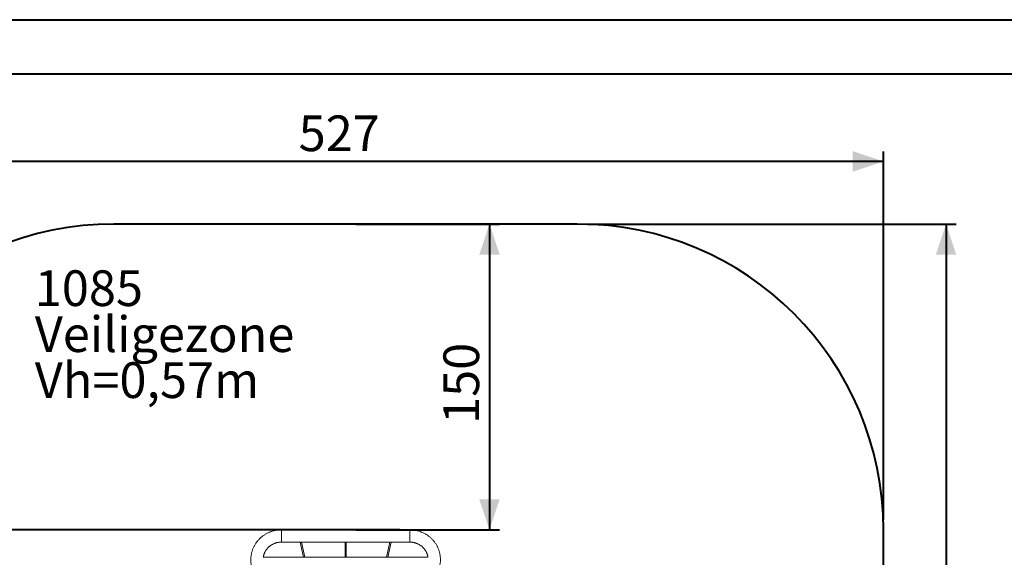
# Model space of a CAD drawing. Units: millimetres. Extents: x 0 to 29.7, y 0 to 21.1.
# Drawn here: x 5.2 to 14.9, y 15.7 to 21 of the extents above; entities that cross this region are included whole.
import ezdxf

# ---------------------------------------------------------------- set-up
doc = ezdxf.new("R2010")
doc.units = ezdxf.units.MM
doc.layers.add('LE_NORM', color=179, linetype='Continuous', lineweight=40)
doc.styles.add('SLDTEXTSTYLE0', font='TXT', dxfattribs={"width": 0.605})
doc.dimstyles.new('SLDDIMSTYLE2', dxfattribs={"dimtxt": 0.35, "dimasz": 0.3, "dimexe": 0, "dimexo": 0.0625, "dimgap": 0.0875, "dimtad": 1, "dimlfac": 50, "dimrnd": 1e-09, "dimzin": 12, "dimdsep": 46, "dimtxsty": 'SLDTEXTSTYLE0', "dimsah": 1, "dimcen": 0.09, "dimadec": 0, "dimazin": 3, "dimtfac": 1, "dimtofl": 0, "dimtmove": 0, "dimatfit": 3, "dimfxl": 0, "dimfrac": 2, "dimtolj": 1, "dimtzin": 12, "dimarcsym": 0})
doc.dimstyles.new('SLDDIMSTYLE3', dxfattribs={"dimtxt": 0.35, "dimasz": 0.3, "dimexe": 0, "dimexo": 0.0625, "dimgap": 0.0875, "dimtad": 1, "dimdec": 0, "dimlfac": 50, "dimrnd": 1e-09, "dimzin": 12, "dimdsep": 46, "dimtxsty": 'SLDTEXTSTYLE0', "dimsah": 1, "dimcen": 0.09, "dimadec": 0, "dimazin": 3, "dimtfac": 1, "dimtofl": 0, "dimtmove": 0, "dimatfit": 3, "dimfxl": 0, "dimfrac": 2, "dimtolj": 1, "dimtzin": 12, "dimarcsym": 0})

# ---------------------------------------------------------------- blocks, each defined once
blk = doc.blocks.new('_D_7')
at = {"layer": 'LE_NORM'}
for p, q in [((8.4948, 18.9958), (9.9042, 18.9958)), ((9.8052, 18.9958), (9.8052, 15.9958)), ((8.4948, 15.9958), (9.9042, 15.9958))]:
    blk.add_line(p, q, dxfattribs=at)
for points in [[(9.8052, 18.9958), (9.7052, 18.6958), (9.9052, 18.6958)], [(9.8052, 15.9958), (9.9052, 16.2958), (9.7052, 16.2958)]]:
    blk.add_solid(points, dxfattribs=at)
at = {"layer": 'LE_NORM', "insert": (9.354, 17.0355, 0.0002), "char_height": 0.35, "attachment_point": 1, "rotation": 90, "style": 'SLDTEXTSTYLE0'}
blk.add_mtext('150', dxfattribs=at)
blk = doc.blocks.new('_D_9')
at = {"layer": 'LE_NORM'}
for p, q in [((10.7649, 18.9958), (14.3785, 18.9958)), ((14.2794, 18.9958), (14.2794, 8.4555)), ((10.7649, 8.4555), (14.3785, 8.4555))]:
    blk.add_line(p, q, dxfattribs=at)
for points in [[(14.2794, 18.9958), (14.1794, 18.6958), (14.3794, 18.6958)], [(14.2794, 8.4555), (14.3794, 8.7555), (14.1794, 8.7555)]]:
    blk.add_solid(points, dxfattribs=at)
at = {"layer": 'LE_NORM', "insert": (13.8283, 13.2653, 0.0002), "char_height": 0.35, "attachment_point": 1, "rotation": 90, "style": 'SLDTEXTSTYLE0'}
blk.add_mtext('527', dxfattribs=at)
blk = doc.blocks.new('_D_10')
at = {"layer": 'LE_NORM'}
for p, q in [((3.1256, 16.0949), (3.1256, 19.7085)), ((13.6659, 16.0949), (13.6659, 19.7085)), ((13.6659, 19.6094), (3.1256, 19.6094))]:
    blk.add_line(p, q, dxfattribs=at)
for points in [[(3.1256, 19.6094), (3.4256, 19.5094), (3.4256, 19.7094)], [(13.6659, 19.6094), (13.3659, 19.7094), (13.3659, 19.5094)]]:
    blk.add_solid(points, dxfattribs=at)
at = {"layer": 'LE_NORM', "insert": (7.9354, 20.0606, 0.0002), "char_height": 0.35, "attachment_point": 1, "style": 'SLDTEXTSTYLE0'}
blk.add_mtext('527', dxfattribs=at)
blk = doc.blocks.new('_D_13')
at = {"layer": 'LE_NORM'}
for p, q in [((8.9255, 15.9958), (2.413, 15.9958)), ((2.512, 15.9958), (2.512, 11.4555)), ((8.9255, 11.4555), (2.413, 11.4555))]:
    blk.add_line(p, q, dxfattribs=at)
for points in [[(2.512, 15.9958), (2.412, 15.6958), (2.612, 15.6958)], [(2.512, 11.4555), (2.612, 11.7555), (2.412, 11.7555)]]:
    blk.add_solid(points, dxfattribs=at)
at = {"layer": 'LE_NORM', "insert": (2.0609, 13.2653, 0.4845), "char_height": 0.35, "attachment_point": 1, "rotation": 90, "style": 'SLDTEXTSTYLE0'}
blk.add_mtext('227', dxfattribs=at)
blk = doc.blocks.new('SW_NOTE_8')
at = {"layer": 'LE_NORM', "color": 0, "char_height": 0.35, "attachment_point": 1, "style": 'SLDTEXTSTYLE0'}
for s, insert in [('1085', (0, 0.4512)), ('Veiligezone', (0, 0.0001)), ('Vh=0,57m', (0, -0.451))]:
    blk.add_mtext(s, dxfattribs=dict(at, insert=insert))

msp = doc.modelspace()

# ---------------------------------------------------------------- linework, layer by layer
at = {"color": 7, "linetype": 'Continuous', "lineweight": 40}
for p, q in [((0.00062, 21.00024), (29.70062, 21.00024)), ((1.50062, 20.47024), (29.00062, 20.47024))]:
    msp.add_line(p, q, dxfattribs=at)
at = {"color": 7, "linetype": 'Continuous', "lineweight": 15}
for p, q in [((9.02455, 15.99585), (7.76691, 15.99585)), ((7.76691, 15.87525), (9.02455, 15.87525)), ((7.95046, 15.87525), (7.98347, 15.72749)), ((7.99577, 15.72749), (7.96275, 15.87525)), ((8.38973, 15.87525), (8.38973, 15.72749)), ((8.40173, 15.72749), (8.40173, 15.87525)), ((8.82871, 15.87525), (8.7957, 15.72749)), ((8.808, 15.72749), (8.84101, 15.87525)), ((9.20256, 15.72749), (7.58891, 15.72749))]:
    msp.add_line(p, q, dxfattribs=at)
at = {"color": 8, "linetype": 'Continuous', "lineweight": 15}
for p, q in [((7.76691, 15.99585), (7.76691, 15.91994)), ((9.02455, 15.99585), (9.02455, 15.91994)), ((7.76691, 15.91994), (7.76691, 15.87525)), ((9.02455, 15.91994), (9.02455, 15.87525))]:
    msp.add_line(p, q, dxfattribs=at)
at = {"color": 7, "linetype": 'Continuous', "lineweight": 15}
for points, knots in [([(7.76691, 15.99585), (7.76423, 15.99582), (7.75694, 15.99577), (7.74507, 15.99517), (7.73131, 15.99389), (7.71764, 15.99199), (7.70407, 15.98948), (7.69063, 15.98637), (7.67735, 15.98266), (7.66426, 15.97836), (7.65139, 15.97348), (7.63876, 15.96803), (7.6264, 15.96202), (7.61434, 15.95546), (7.60261, 15.94837), (7.59122, 15.94077), (7.5802, 15.93266), (7.56959, 15.92407), (7.55938, 15.91502), (7.54962, 15.90551), (7.54032, 15.89559), (7.5315, 15.88526), (7.52317, 15.87455), (7.51537, 15.86348), (7.50809, 15.85207), (7.50136, 15.84035), (7.49519, 15.82835), (7.4896, 15.81608), (7.48459, 15.80358), (7.48018, 15.79087), (7.47637, 15.77798), (7.47317, 15.76493), (7.47059, 15.75176), (7.46864, 15.73848), (7.46732, 15.72514), (7.46662, 15.71175), (7.46656, 15.69834), (7.46713, 15.68495), (7.46833, 15.6716), (7.47016, 15.65831), (7.47261, 15.64512), (7.47568, 15.63206), (7.47936, 15.61914), (7.48366, 15.60641), (7.48831, 15.59438), (7.49178, 15.58671), (7.49339, 15.58313)], [0, 0, 0, 0, 0.01347443, 0.036586, 0.05969922, 0.08281206, 0.1059239, 0.12903397, 0.15214175, 0.17524649, 0.19834751, 0.22144421, 0.24453618, 0.26762232, 0.29070269, 0.31377631, 0.33684277, 0.35990177, 0.38295261, 0.40599527, 0.42902915, 0.45205436, 0.47507053, 0.49807752, 0.52107568, 0.54406493, 0.56704561, 0.59001763, 0.61298199, 0.63593838, 0.65888826, 0.68183149, 0.70476919, 0.72770211, 0.75063082, 0.77355667, 0.79648018, 0.81940251, 0.84232414, 0.86524619, 0.88816953, 0.91109529, 0.93402385, 0.95695679, 0.97989431, 1, 1, 1, 1]), ([(9.29807, 15.58313), (9.29917, 15.58554), (9.30214, 15.59204), (9.30648, 15.60283), (9.31095, 15.61552), (9.31481, 15.6284), (9.31806, 15.64143), (9.32068, 15.6546), (9.32269, 15.66786), (9.32407, 15.68121), (9.32481, 15.69459), (9.32493, 15.708), (9.32441, 15.72139), (9.32326, 15.73475), (9.32148, 15.74804), (9.31908, 15.76124), (9.31606, 15.77431), (9.31243, 15.78724), (9.30819, 15.79999), (9.30336, 15.81254), (9.29793, 15.82486), (9.29194, 15.83693), (9.28538, 15.84872), (9.27827, 15.8602), (9.27062, 15.87136), (9.26246, 15.88216), (9.2538, 15.89259), (9.24465, 15.90262), (9.23503, 15.91223), (9.22498, 15.92141), (9.2145, 15.93013), (9.20361, 15.93837), (9.19235, 15.94612), (9.18073, 15.95336), (9.16879, 15.96007), (9.15653, 15.96624), (9.144, 15.97186), (9.13121, 15.97691), (9.1182, 15.98139), (9.10499, 15.98528), (9.0916, 15.98858), (9.07807, 15.99127), (9.06443, 15.99336), (9.05071, 15.99483), (9.0374, 15.9957), (9.02868, 15.9958), (9.02455, 15.99585)], [0, 0, 0, 0, 0.0135679, 0.0365291, 0.0594863, 0.0824366, 0.1053804, 0.1283184, 0.1512517, 0.1741809, 0.1971068, 0.2200305, 0.2429528, 0.2658745, 0.2887967, 0.3117196, 0.3346449, 0.3575736, 0.3805059, 0.4034432, 0.4263859, 0.4493349, 0.4722906, 0.4952536, 0.5182243, 0.5412037, 0.5641911, 0.5871874, 0.6101922, 0.6332062, 0.6562288, 0.6792601, 0.7022996, 0.7253478, 0.7484036, 0.7714668, 0.7945374, 0.8176147, 0.840698, 0.8637873, 0.8868815, 0.9099803, 0.9330831, 0.9561892, 0.9792982, 1, 1, 1, 1]), ([(7.58896, 15.72749), (7.58898, 15.72763), (7.58939, 15.73114), (7.59077, 15.73794), (7.59315, 15.74785), (7.59621, 15.7576), (7.59985, 15.76716), (7.60408, 15.77649), (7.60888, 15.78557), (7.61424, 15.79435), (7.62012, 15.80282), (7.62652, 15.81093), (7.63341, 15.81867), (7.64076, 15.826), (7.64856, 15.8329), (7.65676, 15.83935), (7.66534, 15.84532), (7.67427, 15.8508), (7.68353, 15.85576), (7.69307, 15.86019), (7.70286, 15.86408), (7.71288, 15.86741), (7.72308, 15.87016), (7.73343, 15.87234), (7.7439, 15.87393), (7.75426, 15.87491), (7.76194, 15.87522), (7.7661, 15.87524), (7.76691, 15.87525)], [0, 0, 0, 0, 0.001734, 0.0435262, 0.0852974, 0.1270392, 0.1687444, 0.210407, 0.2520217, 0.2935832, 0.3350905, 0.3765411, 0.4179345, 0.4592703, 0.5005516, 0.5417789, 0.5829552, 0.6240838, 0.6651682, 0.7062118, 0.7472187, 0.7881931, 0.8291394, 0.8700618, 0.9109645, 0.9518521, 0.9905735, 1, 1, 1, 1]), ([(9.02455, 15.87525), (9.02619, 15.87523), (9.03135, 15.87519), (9.04004, 15.8747), (9.05055, 15.87354), (9.06098, 15.87178), (9.07128, 15.86944), (9.08142, 15.86653), (9.09136, 15.86305), (9.10107, 15.85902), (9.11051, 15.85445), (9.11966, 15.84936), (9.12847, 15.84376), (9.13693, 15.83768), (9.145, 15.83113), (9.15265, 15.82414), (9.15986, 15.81673), (9.16661, 15.80892), (9.17286, 15.80074), (9.17859, 15.79223), (9.1838, 15.7834), (9.18845, 15.77429), (9.19253, 15.76493), (9.19603, 15.75535), (9.19891, 15.74558), (9.20111, 15.73629), (9.20205, 15.73021), (9.20247, 15.72749)], [0, 0, 0, 0, 0.0189406, 0.0598049, 0.1006735, 0.1415458, 0.1824264, 0.2233196, 0.2642301, 0.3051622, 0.3461209, 0.3871107, 0.4281351, 0.4691996, 0.5103078, 0.5514634, 0.59267, 0.63393, 0.6752464, 0.716621, 0.758053, 0.7995434, 0.8410903, 0.8826912, 0.9243418, 0.9660378, 1, 1, 1, 1])]:
    msp.add_open_spline(points, degree=3, knots=knots, dxfattribs=at)
at = {"layer": 'LE_NORM'}
for p, q in [((10.66588, 18.99585), (6.12558, 18.99585)), ((13.66588, 11.45555), (13.66588, 15.99585))]:
    msp.add_line(p, q, dxfattribs=at)
for centre, start, end in [((6.12558, 15.99585), 90, 180), ((10.66588, 15.99585), 0, 90)]:
    msp.add_arc(centre, 3, start, end, dxfattribs=at)

# ---------------------------------------------------------------- block references
msp.add_blockref('SW_NOTE_8', (5.34972, 18.09007), dxfattribs=at)

# ---------------------------------------------------------------- dimensions: what is measured, and where the dimension line sits
dim = msp.add_linear_dim(base=(3.12558, 19.6094), p1=(13.66588, 15.99585), p2=(3.12558, 15.99585), dimstyle='SLDDIMSTYLE3', dxfattribs=at)
dim.commit()
dim.dimension.update_dxf_attribs({"geometry": '_D_10', "text_midpoint": (8.39573, 19.6094), "dimtype": 160})
for base, p1, p2, dimstyle, picture, middle in [((9.80518, 15.99585), (8.39573, 18.99585), (8.39573, 15.99585), 'SLDDIMSTYLE2', '_D_7', (9.80518, 17.49585)), ((14.27944, 8.45555), (10.66588, 18.99585), (10.66588, 8.45555), 'SLDDIMSTYLE3', '_D_9', (14.27944, 13.7257)), ((2.51203, 11.45555), (9.02455, 15.99585), (9.02455, 11.45555), 'SLDDIMSTYLE3', '_D_13', (2.51203, 13.7257))]:
    dim = msp.add_linear_dim(base=base, p1=p1, p2=p2, angle=90, dimstyle=dimstyle, dxfattribs=at)
    dim.commit()
    dim.dimension.update_dxf_attribs({"geometry": picture, "text_midpoint": middle, "dimtype": 160})

doc.saveas('drawing.dxf')
